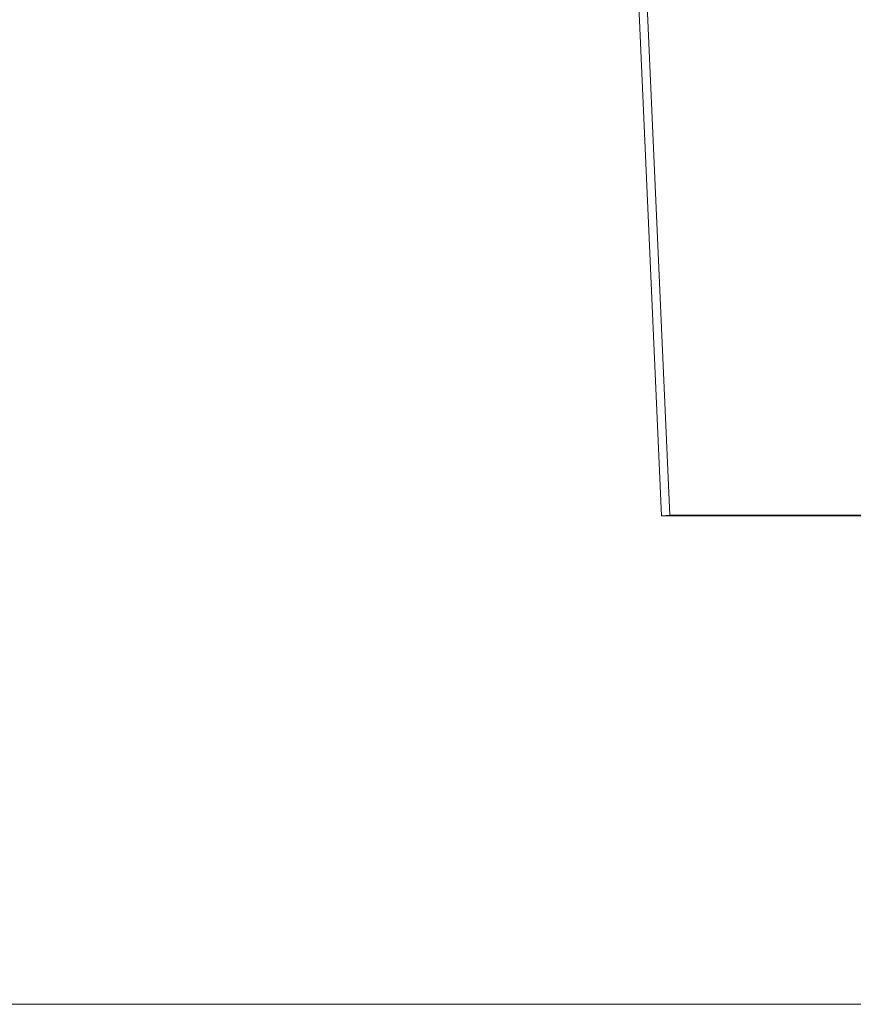
# Model space of a CAD drawing. Units: millimetres. Extents: x 117.7 to 176.3, y 85 to 184.7.
# Drawn here: x 137.9 to 141.8, y 132.7 to 137.3 of the extents above; entities that cross this region are included whole.
import ezdxf

# ---------------------------------------------------------------- set-up
doc = ezdxf.new("R2010")
doc.units = ezdxf.units.MM
doc.linetypes.add('SLD-Durchgehend', pattern=[0])
doc.layers.add('MAßLINIE_MAßZEICHNUNGEN', color=7, linetype='SLD-Durchgehend')
doc.styles.add('SLDTEXTSTYLE0', font='Opinion Pro')
doc.dimstyles.new('SLDDIMSTYLE1', dxfattribs={"dimtxt": 5.291667, "dimasz": 3.5, "dimexe": 0, "dimexo": 0.0625, "dimgap": 1.322917, "dimtad": 0, "dimdec": 0, "dimlfac": 5, "dimrnd": 1e-09, "dimzin": 12, "dimdsep": 46, "dimtxsty": 'SLDTEXTSTYLE0', "dimsah": 1, "dimcen": 0.09, "dimadec": 0, "dimazin": 3, "dimtfac": 1, "dimtdec": 0, "dimtmove": 0, "dimatfit": 0, "dimfxl": 0, "dimfrac": 2, "dimtolj": 1, "dimtzin": 12, "dimarcsym": 0})

# ---------------------------------------------------------------- blocks, each defined once
blk = doc.blocks.new('_D_2')
at = {"layer": 'MAßLINIE_MAßZEICHNUNGEN', "color": 7}
for p, q in [((134.3114, 143.7158), (134.3114, 182.5756)), ((153.1204, 134.5248), (153.1204, 182.5756)), ((134.3114, 181.5756), (128.3114, 181.5756)), ((153.1204, 181.5756), (159.1204, 181.5756))]:
    blk.add_line(p, q, dxfattribs=at)
for points in [[(134.3114, 181.5756), (130.8114, 183.0756), (130.8114, 180.0756)], [(153.1204, 181.5756), (156.6204, 180.0756), (156.6204, 183.0756)]]:
    blk.add_solid(points, dxfattribs=at)
at = {"layer": 'MAßLINIE_MAßZEICHNUNGEN', "color": 7, "insert": (139.7961, 184.6428), "char_height": 5.29167, "attachment_point": 1, "style": 'SLDTEXTSTYLE0'}
blk.add_mtext('94', dxfattribs=at)

msp = doc.modelspace()

# ---------------------------------------------------------------- linework, layer by layer
at = {"color": 7, "linetype": 'SLD-Durchgehend', "lineweight": 18}
for p, q in [((140.6561, 140.9964), (140.9239, 134.9964)), ((140.9624, 135.0006), (140.6946, 141.0006)), ((140.9239, 134.9964), (140.9624, 135.0006)), ((144.6585, 135.0006), (140.9624, 135.0006)), ((144.5987, 134.9964), (140.9239, 134.9964)), ((122.6118, 132.7158), (144.7367, 132.7158))]:
    msp.add_line(p, q, dxfattribs=at)

# ---------------------------------------------------------------- dimensions: what is measured, and where the dimension line sits
at = {"layer": 'MAßLINIE_MAßZEICHNUNGEN', "color": 7}
dim = msp.add_linear_dim(base=(153.1204, 181.5756), p1=(134.3114, 142.7158), p2=(153.1204, 133.5248), dimstyle='SLDDIMSTYLE1', dxfattribs=at)
dim.commit()
dim.dimension.update_dxf_attribs({"geometry": '_D_2', "text_midpoint": (143.8873, 181.5756), "dimtype": 160})

doc.saveas('drawing.dxf')
